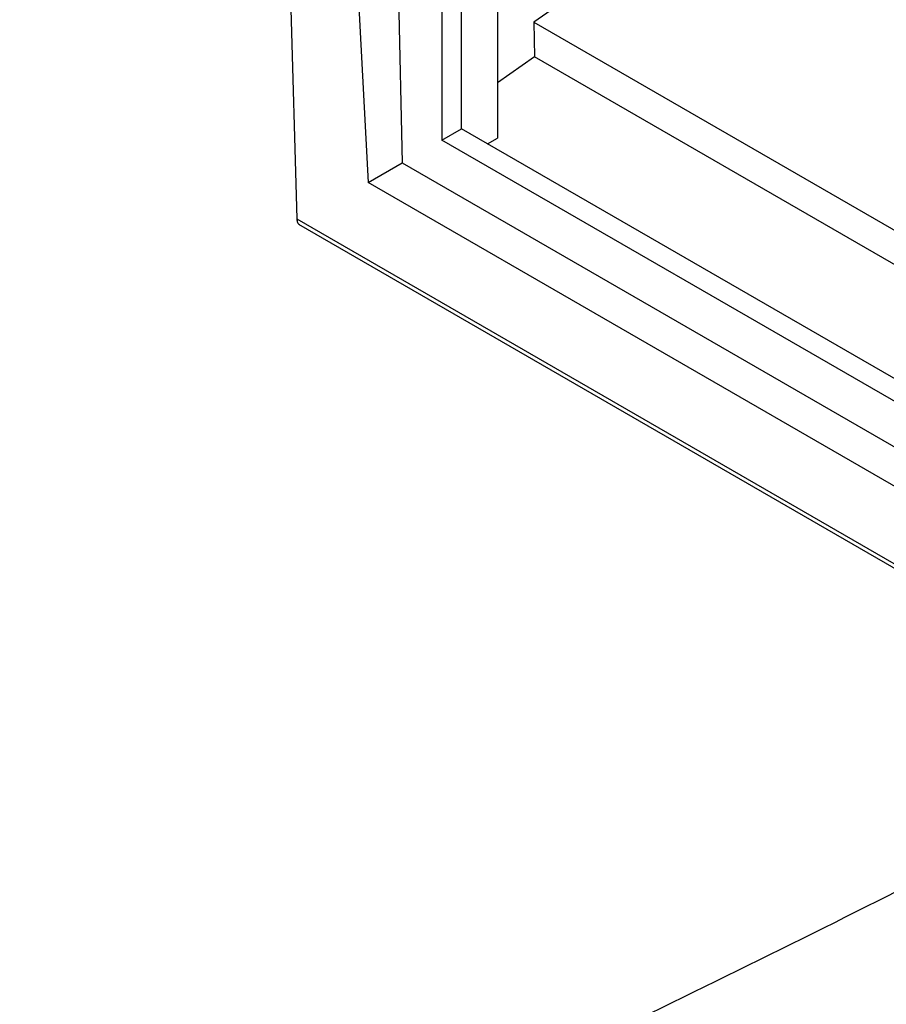
# Model space of a CAD drawing. Extents: x 5 to 292, y 5 to 205.
# Drawn here: x 176 to 192, y 87 to 104 of the extents above; entities that cross this region are included whole.
import ezdxf

# ---------------------------------------------------------------- set-up
doc = ezdxf.new("R2010")
doc.units = 0
doc.layers.get('0').update_dxf_attribs({"linetype": 'CONTINUOUS'})

msp = doc.modelspace()

# ---------------------------------------------------------------- linework, layer by layer
at = {"color": 7, "linetype": 'CONTINUOUS'}
for p, q in [((188.9575, 106.5476), (185.6747, 104.2708)), ((185.0246, 106.2796), (185.0246, 102.1969)), ((184.383, 102.3631), (184.383, 105.8334)), ((184.0294, 105.6293), (184.0294, 102.159)), ((181.307, 105.3639), (181.4348, 100.7521)), ((183.2436, 105.2665), (183.3223, 101.7508)), ((182.5411, 104.6515), (182.714, 101.3996)), ((185.6747, 104.2708), (204.5355, 93.3826)), ((185.6747, 104.2708), (185.6886, 103.6503)), ((185.6886, 103.6503), (185.0246, 103.1822)), ((203.7297, 93.2354), (185.6886, 103.6503)), ((184.0294, 102.159), (184.383, 102.3631)), ((203.205, 91.4974), (184.383, 102.3631)), ((203.2082, 91.0874), (184.0294, 102.159)), ((184.8477, 102.0948), (185.0246, 102.1969)), ((182.714, 101.3996), (183.3223, 101.7508)), ((183.3223, 101.7508), (203.2146, 90.2673)), ((203.2201, 89.5617), (182.714, 101.3996)), ((181.4665, 100.6563), (197.4124, 91.4509))]:
    msp.add_line(p, q, dxfattribs=at)
at = {"color": 8, "linetype": 'CONTINUOUS'}
msp.add_line((181.4348, 100.7521), (197.483, 91.4877), dxfattribs=at)
at = {"color": 7, "linetype": 'CONTINUOUS'}
for points, knots in [([(181.4348, 100.7521), (181.4374, 100.7284), (181.4427, 100.6806), (181.4686, 100.6592), (181.4817, 100.6485)], [0, 0, 0, 0, 0.4970929, 1, 1, 1, 1]), ([(198.6291, 92.0849), (196.6254, 91.028), (192.6146, 88.9125), (185.2114, 85.2828), (179.7928, 82.7268), (176.4794, 81.1638)], [0, 0, 0, 0, 0.2794529, 0.5593862, 1, 1, 1, 1])]:
    msp.add_open_spline(points, degree=3, knots=knots, dxfattribs=at)

doc.saveas('drawing.dxf')
